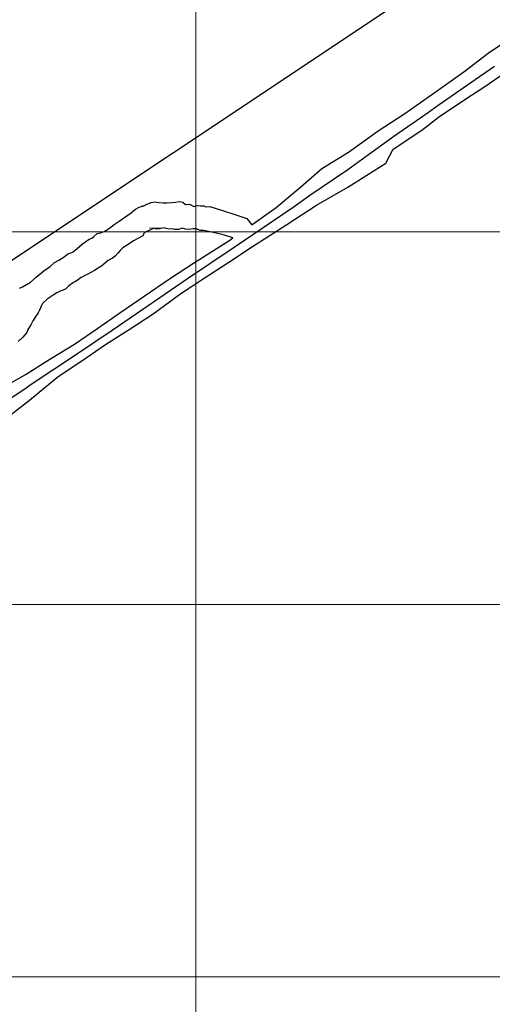
# Model space of a CAD drawing. Units: metres. Extents: x 373723 to 748547, y 655122 to 1310871.
# Drawn here: x 374576 to 374640, y 655496 to 655628 of the extents above; entities that cross this region are included whole.
import ezdxf

# ---------------------------------------------------------------- set-up
doc = ezdxf.new("R2010")
doc.units = ezdxf.units.M
for name, pattern in [('CONTINUOUS-0-104-0-0.5019607843137255-0.12549019607843137', [0]), ('CONTINUOUS-0-9-0.7529411764705882-0.7529411764705882-0.7529411764705882', [0]), ('CONTINUOUS-26-150-0-0.4980392156862745-1', [0])]:
    doc.linetypes.add(name, pattern=pattern)
for name, color, linetype in [('17', 104, 'Continuous'), ('19', 150, 'Continuous'), ('2', 9, 'Continuous'), ('NV 2000-TUNEL-PPAL-LT', 5, 'Continuous'), ('NV.PISO 2000(P)', 5, 'Continuous'), ('TECHO 2000', 1, 'Continuous')]:
    doc.layers.add(name, color=color, linetype=linetype)
doc.layers.add('NV.2000-(LT)', color=150, linetype='Continuous', lineweight=30)

msp = doc.modelspace()

# ---------------------------------------------------------------- linework, layer by layer
at = {"layer": '17', "linetype": 'CONTINUOUS-0-104-0-0.5019607843137255-0.12549019607843137', "lineweight": 0}
for p, q in [((374592.752, 655603.473), (374593.021, 655603.479)), ((374593.72, 655600.495), (374595.731, 655600.542))]:
    msp.add_line(p, q, dxfattribs=at)
at = {"layer": '19', "linetype": 'CONTINUOUS-26-150-0-0.4980392156862745-1', "lineweight": -3}
for points in [[(374607.543, 655600.917, 2001.442), (374607.691, 655601.057, 2001.448), (374610.783, 655603.265, 2001.56), (374614.122, 655606.021, 2001.556), (374616.914, 655608.484, 2001.705), (374620.505, 655610.686, 2001.698), (374624.495, 655613.57, 2001.722), (374628.051, 655615.901, 2001.681), (374631.806, 655618.499, 2001.793), (374635.973, 655621.487, 2001.74), (374639.27, 655623.957, 2001.822), (374642.931, 655626.432, 2001.846)], [(374574.284, 655574.752, 2001.174), (374577.678, 655577.4, 2001.234), (374581.527, 655580.564, 2001.225), (374584.708, 655582.687, 2001.256), (374587.868, 655584.876, 2001.332), (374591.045, 655586.906, 2001.318), (374594.26, 655588.988, 2001.383), (374598.006, 655591.718, 2001.403), (374601.117, 655593.794, 2001.448), (374604.285, 655595.838, 2001.465), (374607.493, 655597.931, 2001.535), (374612.243, 655601.004, 2001.614), (374616.223, 655603.557, 2001.65), (374620.427, 655606, 2001.845), (374625.515, 655609.222, 2001.863), (374626.511, 655611.075, 2001.873), (374630.334, 655613.629, 2001.798), (374632.587, 655615.38, 2001.83), (374636.126, 655617.741, 2001.859), (374638.67, 655619.42, 2001.878), (374642.12, 655621.792, 2001.924)], [(374576.314, 655592.451, 2001.486), (374576.746, 655592.62, 2001.46), (374577.787, 655593.256, 2001.37), (374578.574, 655593.922, 2001.362), (374579.617, 655594.77, 2001.23), (374580.429, 655595.353, 2001.703), (374581.01, 655595.896, 2001.65), (374581.591, 655596.194, 2001.61), (374582.344, 655596.627, 2001.555), (374582.842, 655597.033, 2001.675), (374583.141, 655597.116, 2001.658), (374583.536, 655597.334, 2001.629), (374584.065, 655597.756, 2001.583), (374584.811, 655598.384, 2001.503), (374585.668, 655599.004, 2001.463), (374585.668, 655599.004, 2001.463), (374586.059, 655599.13, 2001.803), (374586.304, 655599.37, 2001.772), (374586.738, 655599.754, 2001.765), (374587.209, 655599.853, 2001.768), (374587.713, 655600.028, 2001.719), (374588.126, 655600.29, 2001.73), (374588.64, 655600.686, 2001.733), (374589.03, 655600.973, 2001.706), (374589.695, 655601.408, 2001.634), (374590.733, 655602.155, 2001.621), (374591.328, 655602.536, 2001.652), (374591.381, 655602.611, 2001.756), (374591.919, 655603.035, 2001.781), (374592.411, 655603.299, 2001.716), (374593.047, 655603.487, 2001.675), (374593.447, 655603.714, 2001.635), (374594.024, 655603.946, 2001.565), (374594.486, 655604.021, 2001.539), (374595.053, 655603.926, 2001.555), (374595.61, 655603.902, 2001.537), (374596.105, 655603.909, 2001.502), (374596.775, 655603.926, 2001.465), (374597.275, 655603.999, 2001.495), (374597.865, 655604.069, 2001.57), (374598.28, 655603.965, 2001.605), (374598.609, 655603.658, 2001.674), (374599.154, 655603.713, 2001.629), (374599.743, 655603.389, 2001.589), (374600.248, 655603.53, 2001.587), (374600.614, 655603.467, 2001.564), (374601.089, 655603.507, 2001.558), (374601.336, 655603.356, 2001.537), (374601.871, 655603.399, 2001.608), (374603.702, 655602.807, 2001.533), (374605.096, 655602.354, 2001.505), (374606.84, 655601.797, 2001.497), (374607.521, 655600.953, 2001.494)], [(374604.969, 655599.2, 2001.489), (374603.877, 655599.569, 2001.506), (374603.319, 655599.674, 2001.506), (374602.329, 655599.898, 2001.611), (374601.703, 655600.055, 2001.671), (374601.096, 655600.198, 2001.655), (374600.583, 655600.182, 2001.649), (374600.082, 655600.384, 2001.66), (374599.632, 655600.422, 2001.65), (374599.142, 655600.326, 2001.671), (374598.619, 655600.338, 2001.644), (374598.172, 655600.493, 2001.672), (374597.677, 655600.324, 2001.652), (374597.189, 655600.317, 2001.629), (374596.885, 655600.404, 2001.625), (374596.457, 655600.362, 2001.665), (374596.035, 655600.432, 2001.656), (374595.69, 655600.557, 2001.666), (374595.122, 655600.384, 2001.577), (374594.791, 655600.378, 2001.533), (374594.299, 655600.451, 2001.571), (374593.079, 655599.866, 2001.64), (374592.874, 655599.455, 2001.622), (374591.621, 655598.797, 2001.672), (374590.915, 655598.297, 2001.679), (374590.192, 655597.85, 2001.669), (374589.843, 655597.476, 2001.634), (374589.544, 655597.135, 2001.619), (374589.168, 655596.714, 2001.587), (374588.813, 655596.463, 2001.619), (374588.24, 655596.153, 2001.528), (374588.24, 655596.153, 2001.528), (374588.24, 655596.153, 2001.528), (374588.24, 655596.153, 2001.528), (374587.38, 655595.436, 2001.498), (374586.403, 655594.827, 2001.494), (374585.416, 655594.271, 2001.446), (374585.21, 655594.204, 2001.635), (374584.895, 655593.988, 2001.659), (374584.597, 655593.863, 2001.495), (374584.061, 655593.484, 2001.498), (374583.321, 655593.04, 2001.501), (374582.88, 655592.656, 2001.492), (374582.501, 655592.298, 2001.539), (374581.893, 655592.101, 2001.493), (374581.364, 655591.805, 2001.541), (374580.858, 655591.484, 2001.408), (374580.038, 655590.972, 2001.428), (374579.426, 655590.368, 2001.348), (374579.267, 655590.114, 2001.348), (374579.007, 655589.467, 2001.398), (374578.838, 655589.113, 2001.541), (374578.439, 655588.568, 2001.569), (374578.162, 655588.086, 2001.591), (374578.103, 655588.05, 2001.393), (374577.875, 655587.536, 2001.41), (374577.435, 655586.895, 2001.45), (374577.327, 655586.478, 2001.419), (374576.781, 655585.87, 2001.425), (374576.172, 655585.261, 2001.448)], [(374574.515, 655579.326, 2001.159), (374577.212, 655580.886, 2001.079), (374580.404, 655582.897, 2001.206), (374583.699, 655584.903, 2001.22), (374586.839, 655587.079, 2001.298), (374589.953, 655589.238, 2001.293), (374593.073, 655591.386, 2001.307), (374596.606, 655593.765, 2001.373), (374599.674, 655595.802, 2001.375), (374604.566, 655598.883, 2001.413), (374604.969, 655599.2, 2001.489)]]:
    msp.add_polyline3d(points, dxfattribs=at)
at = {"layer": '2', "linetype": 'CONTINUOUS-0-9-0.7529411764705882-0.7529411764705882-0.7529411764705882', "lineweight": 0}
for p, q in [((374600, 655308.511), (374600, 655806.392)), ((374300, 655600), (374927.145, 655600)), ((374300, 655550), (374927.145, 655550)), ((374300, 655500), (374927.145, 655500))]:
    msp.add_line(p, q, dxfattribs=at)
at = {"layer": 'NV 2000-TUNEL-PPAL-LT', "color": 7, "elevation": 1990}
msp.add_lwpolyline([(374276.939, 655397.523), (374821.067, 655759.897)], dxfattribs=at)
at = {"layer": 'NV.2000-(LT)'}
msp.add_polyline3d([(374574.284, 655574.752, 2001.174), (374577.678, 655577.4, 2001.234), (374581.527, 655580.564, 2001.225), (374584.708, 655582.687, 2001.256), (374587.868, 655584.876, 2001.332), (374591.045, 655586.906, 2001.318), (374594.26, 655588.988, 2001.383), (374598.006, 655591.718, 2001.403), (374601.117, 655593.794, 2001.448), (374604.285, 655595.838, 2001.465), (374607.493, 655597.931, 2001.535), (374612.243, 655601.004, 2001.614), (374616.223, 655603.557, 2001.65), (374620.427, 655606, 2001.845), (374625.515, 655609.222, 2001.863), (374626.511, 655611.075, 2001.873), (374630.334, 655613.629, 2001.798), (374632.587, 655615.38, 2001.83), (374636.126, 655617.741, 2001.859), (374638.67, 655619.42, 2001.878), (374642.12, 655621.792, 2001.924)], dxfattribs=at)
at = {"layer": 'NV.PISO 2000(P)'}
msp.add_polyline3d([(374574.421, 655577.169, 2000.243), (374577.173, 655578.999, 2000.278), (374577.779, 655579.476, 2000.28), (374584.137, 655583.669, 2000.36), (374588.788, 655586.816, 2000.411), (374593.59, 655590.105, 2000.408), (374598.893, 655593.719, 2000.437), (374605.023, 655597.838, 2000.465), (374613.082, 655603.317, 2000.638), (374615.431, 655604.998, 2000.697), (374620.418, 655608.367, 2000.727), (374622.874, 655610.139, 2000.755), (374626.599, 655612.848, 2000.776), (374630.919, 655615.848, 2000.771), (374632.665, 655617.102, 2000.794), (374638.111, 655620.861, 2000.802), (374640.094, 655622.23, 2000.838)], dxfattribs=at)
msp.add_polyline3d([(374574.421, 655577.169, 2000.243), (374577.173, 655578.999, 2000.278), (374577.779, 655579.476, 2000.28), (374584.137, 655583.669, 2000.36), (374588.788, 655586.816, 2000.411), (374593.59, 655590.105, 2000.408), (374598.893, 655593.719, 2000.437), (374605.023, 655597.838, 2000.465), (374613.082, 655603.317, 2000.638), (374615.431, 655604.998, 2000.697), (374620.418, 655608.367, 2000.727), (374622.874, 655610.139, 2000.755), (374626.599, 655612.848, 2000.776), (374630.919, 655615.848, 2000.771), (374632.665, 655617.102, 2000.794), (374638.111, 655620.861, 2000.802), (374640.094, 655622.23, 2000.838)], dxfattribs=at)
at = {"layer": 'TECHO 2000'}
msp.add_polyline3d([(374574.421, 655577.169, 2003.243), (374577.173, 655578.999, 2002.878), (374577.779, 655579.476, 2003.23), (374584.137, 655583.669, 2002.32), (374588.788, 655586.816, 2002.261), (374593.59, 655590.105, 2002.358), (374598.893, 655593.719, 2002.587), (374605.023, 655597.838, 2002.435), (374613.082, 655603.317, 2002.708), (374615.431, 655604.998, 2002.917), (374620.418, 655608.367, 2003.427), (374622.874, 655610.139, 2004.005), (374626.599, 655612.848, 2003.596), (374630.919, 655615.848, 2003.071), (374632.665, 655617.102, 2003.294), (374638.111, 655620.861, 2002.852), (374640.094, 655622.23, 2003.128)], dxfattribs=at)
msp.add_polyline3d([(374574.421, 655577.169, 2003.243), (374577.173, 655578.999, 2002.878), (374577.779, 655579.476, 2003.23), (374584.137, 655583.669, 2002.32), (374588.788, 655586.816, 2002.261), (374593.59, 655590.105, 2002.358), (374598.893, 655593.719, 2002.587), (374605.023, 655597.838, 2002.435), (374613.082, 655603.317, 2002.708), (374615.431, 655604.998, 2002.917), (374620.418, 655608.367, 2003.427), (374622.874, 655610.139, 2004.005), (374626.599, 655612.848, 2003.596), (374630.919, 655615.848, 2003.071), (374632.665, 655617.102, 2003.294), (374638.111, 655620.861, 2002.852), (374640.094, 655622.23, 2003.128)], dxfattribs=at)
msp.add_polyline3d([(374574.421, 655577.169, 2003.243), (374577.173, 655578.999, 2002.878), (374577.779, 655579.476, 2003.23), (374584.137, 655583.669, 2002.32), (374588.788, 655586.816, 2002.261), (374593.59, 655590.105, 2002.358), (374598.893, 655593.719, 2002.587), (374605.023, 655597.838, 2002.435), (374613.082, 655603.317, 2002.708), (374615.431, 655604.998, 2002.917), (374620.418, 655608.367, 2003.427), (374622.874, 655610.139, 2004.005), (374626.599, 655612.848, 2003.596), (374630.919, 655615.848, 2003.071), (374632.665, 655617.102, 2003.294), (374638.111, 655620.861, 2002.852), (374640.094, 655622.23, 2003.128)], dxfattribs=at)
msp.add_polyline3d([(374574.421, 655577.169, 2003.243), (374577.173, 655578.999, 2002.878), (374577.779, 655579.476, 2003.23), (374584.137, 655583.669, 2002.32), (374588.788, 655586.816, 2002.261), (374593.59, 655590.105, 2002.358), (374598.893, 655593.719, 2002.587), (374605.023, 655597.838, 2002.435), (374613.082, 655603.317, 2002.708), (374615.431, 655604.998, 2002.917), (374620.418, 655608.367, 2003.427), (374622.874, 655610.139, 2004.005), (374626.599, 655612.848, 2003.596), (374630.919, 655615.848, 2003.071), (374632.665, 655617.102, 2003.294), (374638.111, 655620.861, 2002.852), (374640.094, 655622.23, 2003.128)], dxfattribs=at)
msp.add_polyline3d([(374574.421, 655577.169, 2003.243), (374577.173, 655578.999, 2002.878), (374577.779, 655579.476, 2003.23), (374584.137, 655583.669, 2002.32), (374588.788, 655586.816, 2002.261), (374593.59, 655590.105, 2002.358), (374598.893, 655593.719, 2002.587), (374605.023, 655597.838, 2002.435), (374613.082, 655603.317, 2002.708), (374615.431, 655604.998, 2002.917), (374620.418, 655608.367, 2003.427), (374622.874, 655610.139, 2004.005), (374626.599, 655612.848, 2003.596), (374630.919, 655615.848, 2003.071), (374632.665, 655617.102, 2003.294), (374638.111, 655620.861, 2002.852), (374640.094, 655622.23, 2003.128)], dxfattribs=at)

doc.saveas('drawing.dxf')
